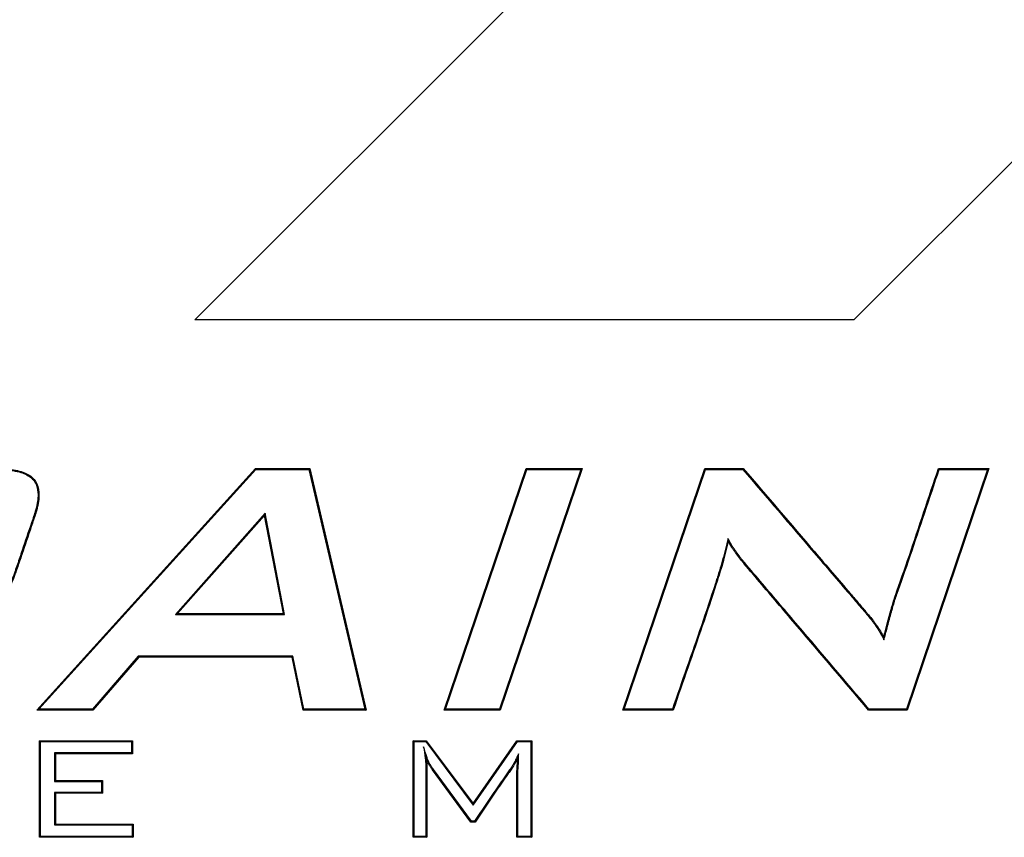
# Model space of a CAD drawing. Units: millimetres. Extents: x 0 to 291, y 0 to 204.
# Drawn here: x 129 to 133, y 51 to 54 of the extents above; entities that cross this region are included whole.
import ezdxf

# ---------------------------------------------------------------- set-up
doc = ezdxf.new("R2010")
doc.units = ezdxf.units.MM
doc.layers.add('M-5R', color=7, linetype='Continuous')
doc.layers.add('Predeterminado', color=7, linetype='Continuous')

# ---------------------------------------------------------------- blocks, each defined once
blk = doc.blocks.new('SE3')
at = {"layer": 'M-5R', "color": 7, "linetype": 'Continuous'}
for p, q in [((129.589, 53.1479), (148.389, 71.9479)), ((132.3187, 53.1479), (150.0668, 70.8961)), ((132.3187, 53.1479), (129.589, 53.1479)), ((128.9348, 51.5327), (129.8405, 52.5327)), ((128.9436, 51.5366), (129.8422, 52.5288)), ((129.8422, 52.5288), (129.8405, 52.5327)), ((129.8405, 52.5327), (130.0651, 52.5327)), ((129.8422, 52.5288), (130.062, 52.5288)), ((130.062, 52.5288), (130.0651, 52.5327)), ((130.062, 52.5288), (130.294, 51.5366)), ((130.0651, 52.5327), (130.2989, 51.5327)), ((130.6215, 51.5327), (130.9616, 52.5327)), ((130.627, 51.5366), (130.9644, 52.5288)), ((131.1881, 52.5288), (130.8516, 51.5366)), ((131.1936, 52.5327), (130.8544, 51.5327)), ((130.9644, 52.5288), (130.9616, 52.5327)), ((130.9616, 52.5327), (131.1936, 52.5327)), ((130.9644, 52.5288), (131.1881, 52.5288)), ((131.1881, 52.5288), (131.1936, 52.5327)), ((131.3618, 51.5327), (131.7019, 52.5327)), ((131.3672, 51.5366), (131.7047, 52.5288)), ((131.7047, 52.5288), (131.7019, 52.5327)), ((131.7019, 52.5327), (131.8608, 52.5327)), ((131.7047, 52.5288), (131.859, 52.5288)), ((131.859, 52.5288), (131.8608, 52.5327)), ((132.8729, 52.5288), (132.5364, 51.5366)), ((132.8784, 52.5327), (132.5392, 51.5327)), ((132.6723, 52.5288), (132.6695, 52.5327)), ((132.6695, 52.5327), (132.8784, 52.5327)), ((132.6723, 52.5288), (132.8729, 52.5288)), ((132.8729, 52.5288), (132.8784, 52.5327)), ((129.8808, 52.3472), (129.5092, 51.928)), ((129.8784, 52.3386), (129.518, 51.932)), ((129.8808, 52.3472), (129.8784, 52.3386)), ((129.956, 51.932), (129.8784, 52.3386)), ((129.9608, 51.928), (129.8808, 52.3472)), ((131.7975, 52.2434), (131.7989, 52.2323)), ((129.5092, 51.928), (129.518, 51.932)), ((129.5092, 51.928), (129.9608, 51.928)), ((129.518, 51.932), (129.956, 51.932)), ((129.9608, 51.928), (129.956, 51.932)), ((132.4433, 51.8229), (132.4422, 51.834)), ((129.3554, 51.7557), (129.165, 51.5366)), ((129.3571, 51.7518), (129.1668, 51.5327)), ((129.9953, 51.7557), (129.3554, 51.7557)), ((129.3554, 51.7557), (129.3571, 51.7518)), ((129.9921, 51.7518), (129.3571, 51.7518)), ((129.9953, 51.7557), (129.9921, 51.7518)), ((130.0374, 51.5327), (129.9921, 51.7518)), ((130.0406, 51.5366), (129.9953, 51.7557)), ((128.9436, 51.5366), (128.9348, 51.5327)), ((129.1668, 51.5327), (128.9348, 51.5327)), ((129.165, 51.5366), (128.9436, 51.5366)), ((129.165, 51.5366), (129.1668, 51.5327)), ((130.0406, 51.5366), (130.0374, 51.5327)), ((130.2989, 51.5327), (130.0374, 51.5327)), ((130.294, 51.5366), (130.0406, 51.5366)), ((130.294, 51.5366), (130.2989, 51.5327)), ((130.627, 51.5366), (130.6215, 51.5327)), ((130.8544, 51.5327), (130.6215, 51.5327)), ((130.8516, 51.5366), (130.627, 51.5366)), ((130.8516, 51.5366), (130.8544, 51.5327)), ((131.3672, 51.5366), (131.3618, 51.5327)), ((131.5706, 51.5327), (131.3618, 51.5327)), ((131.5678, 51.5366), (131.3672, 51.5366)), ((131.5678, 51.5366), (131.5706, 51.5327)), ((132.3811, 51.5366), (132.3793, 51.5327)), ((132.5392, 51.5327), (132.3793, 51.5327)), ((132.5364, 51.5366), (132.3811, 51.5366)), ((132.5364, 51.5366), (132.5392, 51.5327)), ((128.9497, 51.4018), (128.9458, 51.4057)), ((128.9458, 51.0057), (128.9458, 51.4057)), ((128.9458, 51.4057), (129.3307, 51.4057)), ((128.9497, 51.0096), (128.9497, 51.4018)), ((128.9497, 51.4018), (129.3267, 51.4018)), ((129.3267, 51.4018), (129.3307, 51.4057)), ((129.3267, 51.4018), (129.3267, 51.3557)), ((129.3307, 51.4057), (129.3307, 51.3518)), ((130.4971, 51.4018), (130.4932, 51.4057)), ((130.4932, 51.0057), (130.4932, 51.4057)), ((130.4932, 51.4057), (130.5478, 51.4057)), ((130.4971, 51.0096), (130.4971, 51.4018)), ((130.4971, 51.4018), (130.5459, 51.4018)), ((130.5369, 51.3805), (130.5475, 51.3341)), ((130.5459, 51.4018), (130.5478, 51.4057)), ((130.5459, 51.4018), (130.7426, 51.1386)), ((130.5478, 51.4057), (130.7425, 51.1453)), ((130.7425, 51.1453), (130.9234, 51.4057)), ((130.7426, 51.1386), (130.9255, 51.4018)), ((130.9255, 51.4018), (130.9234, 51.4057)), ((130.9234, 51.4057), (130.9848, 51.4057)), ((130.9255, 51.4018), (130.9808, 51.4018)), ((130.9808, 51.4018), (130.9848, 51.4057)), ((130.9808, 51.4018), (130.9808, 51.0096)), ((130.9848, 51.4057), (130.9848, 51.0057)), ((129.3267, 51.3557), (129.0087, 51.3557)), ((129.0087, 51.3557), (129.0126, 51.3518)), ((129.0087, 51.3557), (129.0087, 51.2367)), ((129.3307, 51.3518), (129.0126, 51.3518)), ((129.0126, 51.3518), (129.0126, 51.2406)), ((129.3267, 51.3557), (129.3307, 51.3518)), ((130.9303, 51.3518), (130.9264, 51.3341)), ((130.7329, 51.0685), (130.574, 51.2849)), ((130.7349, 51.0724), (130.5776, 51.2868)), ((129.0087, 51.2367), (129.0126, 51.2406)), ((129.0087, 51.2367), (129.203, 51.2367)), ((129.0126, 51.2406), (129.2069, 51.2406)), ((129.203, 51.2367), (129.2069, 51.2406)), ((129.203, 51.2367), (129.203, 51.1917)), ((129.2069, 51.2406), (129.2069, 51.1878)), ((129.203, 51.1917), (129.0087, 51.1917)), ((129.0087, 51.1917), (129.0126, 51.1878)), ((129.0087, 51.1917), (129.0087, 51.0568)), ((129.2069, 51.1878), (129.0126, 51.1878)), ((129.0126, 51.1878), (129.0126, 51.0607)), ((129.203, 51.1917), (129.2069, 51.1878)), ((130.7426, 51.1386), (130.7425, 51.1453)), ((129.0087, 51.0568), (129.0126, 51.0607)), ((129.0087, 51.0568), (129.3297, 51.0568)), ((129.0126, 51.0607), (129.3336, 51.0607)), ((129.3297, 51.0568), (129.3336, 51.0607)), ((129.3297, 51.0568), (129.3297, 51.0096)), ((129.3336, 51.0607), (129.3336, 51.0057)), ((130.7349, 51.0724), (130.7329, 51.0685)), ((130.7499, 51.0685), (130.7329, 51.0685)), ((130.7478, 51.0724), (130.7349, 51.0724)), ((130.7478, 51.0724), (130.7499, 51.0685)), ((128.9497, 51.0096), (128.9458, 51.0057)), ((129.3336, 51.0057), (128.9458, 51.0057)), ((129.3297, 51.0096), (128.9497, 51.0096)), ((129.3297, 51.0096), (129.3336, 51.0057)), ((130.4971, 51.0096), (130.4932, 51.0057)), ((130.5504, 51.0057), (130.4932, 51.0057)), ((130.5465, 51.0096), (130.4971, 51.0096)), ((130.5465, 51.0096), (130.5504, 51.0057)), ((130.9274, 51.0096), (130.9234, 51.0057)), ((130.9848, 51.0057), (130.9234, 51.0057)), ((130.9808, 51.0096), (130.9274, 51.0096)), ((130.9808, 51.0096), (130.9848, 51.0057))]:
    blk.add_line(p, q, dxfattribs=at)
for points, knots in [([(127.9126, 52.5327), (128.0742, 52.5327), (128.2357, 52.5327), (128.4781, 52.5327), (128.5589, 52.5327), (128.6801, 52.5327), (128.7204, 52.5327), (128.7621, 52.5327), (128.7634, 52.5327), (128.7653, 52.5327), (128.7659, 52.5327), (128.7668, 52.5327), (128.7671, 52.5327), (128.7678, 52.5327), (128.7684, 52.5327), (128.7726, 52.5327), (128.7762, 52.5327), (128.787, 52.5324), (128.7939, 52.5321), (128.814, 52.5309), (128.8265, 52.5295), (128.861, 52.5236), (128.8803, 52.5176), (128.9033, 52.5054), (128.9101, 52.5008), (128.9216, 52.4905), (128.9263, 52.4849), (128.9381, 52.466), (128.9426, 52.4507), (128.9449, 52.4147), (128.9427, 52.3941), (128.9356, 52.365), (128.934, 52.359), (128.9313, 52.3498), (128.9303, 52.3467), (128.9288, 52.342), (128.9283, 52.3404), (128.9276, 52.3384), (128.9275, 52.338), (128.9273, 52.3373), (128.9272, 52.337), (128.9269, 52.3361), (128.9267, 52.3356), (128.9232, 52.3254), (128.92, 52.3158), (128.9038, 52.268), (128.8909, 52.2297), (128.8714, 52.1723), (128.8649, 52.1532), (128.8552, 52.1245), (128.852, 52.115), (128.8483, 52.1042), (128.8479, 52.103), (128.847, 52.1002), (128.8465, 52.0988), (128.845, 52.0947), (128.844, 52.092), (128.841, 52.0839), (128.8389, 52.0787), (128.8194, 52.0326), (128.7973, 51.9998), (128.7628, 51.9684), (128.7556, 51.9626), (128.7461, 51.9559), (128.7442, 51.9546), (128.7406, 51.9523), (128.7388, 51.9511), (128.7333, 51.9477), (128.7295, 51.9456), (128.7102, 51.9352), (128.6931, 51.9283), (128.6559, 51.9175), (128.6356, 51.9136), (128.6029, 51.9099), (128.5916, 51.909), (128.5741, 51.9082), (128.5682, 51.9081), (128.5606, 51.908), (128.5591, 51.908), (128.5568, 51.9079), (128.5561, 51.9079), (128.5545, 51.9079), (128.554, 51.9079), (128.5508, 51.9079), (128.5483, 51.9079), (128.5054, 51.9079), (128.465, 51.9079), (128.4246, 51.9079)], [0, 0, 0, 0, 0.25, 0.25, 0.375, 0.375, 0.4375, 0.4375, 0.439453, 0.439453, 0.44043, 0.44043, 0.440918, 0.440918, 0.441406, 0.441406, 0.445313, 0.445313, 0.453125, 0.453125, 0.46875, 0.46875, 0.5, 0.5, 0.515625, 0.515625, 0.53125, 0.53125, 0.5625, 0.5625, 0.59375, 0.59375, 0.601562, 0.601562, 0.605469, 0.605469, 0.607422, 0.607422, 0.60791, 0.60791, 0.608398, 0.608398, 0.609375, 0.609375, 0.625, 0.625, 0.6875, 0.6875, 0.71875, 0.71875, 0.734375, 0.734375, 0.736328, 0.736328, 0.738281, 0.738281, 0.742187, 0.742187, 0.75, 0.75, 0.8125, 0.8125, 0.828125, 0.828125, 0.832031, 0.832031, 0.835937, 0.835937, 0.84375, 0.84375, 0.875, 0.875, 0.90625, 0.90625, 0.921875, 0.921875, 0.929687, 0.929687, 0.931641, 0.931641, 0.932617, 0.932617, 0.933594, 0.933594, 0.9375, 0.9375, 1, 1, 1, 1]), ([(127.9154, 52.5288), (128.076, 52.5288), (128.2367, 52.5288), (128.4781, 52.5288), (128.5589, 52.5288), (128.6801, 52.5288), (128.7204, 52.5288), (128.7621, 52.5288), (128.7634, 52.5288), (128.7653, 52.5288), (128.7659, 52.5288), (128.7668, 52.5288), (128.7671, 52.5288), (128.7678, 52.5288), (128.7684, 52.5288), (128.7725, 52.5288), (128.7761, 52.5287), (128.7868, 52.5285), (128.7937, 52.5282), (128.8136, 52.5269), (128.826, 52.5256), (128.8601, 52.5198), (128.8789, 52.5139), (128.9012, 52.502), (128.9077, 52.4976), (128.9187, 52.4878), (128.9232, 52.4825), (128.9344, 52.4646), (128.9387, 52.4499), (128.9409, 52.415), (128.9388, 52.3947), (128.9318, 52.366), (128.9303, 52.3601), (128.9275, 52.351), (128.9266, 52.3479), (128.9251, 52.3432), (128.9246, 52.3417), (128.9239, 52.3397), (128.9237, 52.3392), (128.9235, 52.3386), (128.9234, 52.3383), (128.9231, 52.3374), (128.9229, 52.3368), (128.9195, 52.3266), (128.9163, 52.3171), (128.9001, 52.2693), (128.8871, 52.231), (128.8677, 52.1736), (128.8612, 52.1545), (128.8515, 52.1258), (128.8482, 52.1162), (128.8446, 52.1055), (128.8442, 52.1043), (128.8433, 52.1015), (128.8428, 52.1001), (128.8413, 52.096), (128.8404, 52.0933), (128.8374, 52.0854), (128.8353, 52.0802), (128.816, 52.0345), (128.7941, 52.0023), (128.7603, 51.9714), (128.7532, 51.9657), (128.7439, 51.9592), (128.742, 51.9579), (128.7385, 51.9556), (128.7367, 51.9544), (128.7313, 51.9511), (128.7276, 51.949), (128.7086, 51.9388), (128.6918, 51.932), (128.655, 51.9214), (128.635, 51.9175), (128.6026, 51.9138), (128.5914, 51.9129), (128.574, 51.9121), (128.5681, 51.912), (128.5606, 51.9119), (128.5591, 51.9119), (128.5568, 51.9119), (128.5561, 51.9119), (128.5545, 51.9119), (128.554, 51.9119), (128.5508, 51.9119), (128.5483, 51.9119), (128.5054, 51.9119), (128.465, 51.9119), (128.4246, 51.9119), (128.4217, 51.9119), (128.4188, 51.9119), (128.4158, 51.9119)], [0, 0, 0, 0, 0.247788, 0.247788, 0.372406, 0.372406, 0.434714, 0.434714, 0.436662, 0.436662, 0.437635, 0.437635, 0.438122, 0.438122, 0.438609, 0.438609, 0.442503, 0.442503, 0.450292, 0.450292, 0.465869, 0.465869, 0.497023, 0.497023, 0.5126, 0.5126, 0.528178, 0.528178, 0.559332, 0.559332, 0.590486, 0.590486, 0.598275, 0.598275, 0.602169, 0.602169, 0.604116, 0.604116, 0.604603, 0.604603, 0.60509, 0.60509, 0.606063, 0.606063, 0.621641, 0.621641, 0.683949, 0.683949, 0.715104, 0.715104, 0.730681, 0.730681, 0.732628, 0.732628, 0.734575, 0.734575, 0.738469, 0.738469, 0.746258, 0.746258, 0.808567, 0.808567, 0.824144, 0.824144, 0.828038, 0.828038, 0.831932, 0.831932, 0.839721, 0.839721, 0.870875, 0.870875, 0.90203, 0.90203, 0.917607, 0.917607, 0.925395, 0.925395, 0.927343, 0.927343, 0.928316, 0.928316, 0.92929, 0.92929, 0.933184, 0.933184, 0.995493, 0.995493, 0.995493, 1, 1, 1, 1]), ([(131.859, 52.5288), (131.9572, 52.414), (132.0554, 52.2993), (132.2029, 52.1269), (132.2522, 52.0693), (132.3138, 51.9973), (132.3262, 51.9829), (132.3447, 51.9613), (132.3508, 51.9541), (132.3585, 51.9451), (132.3601, 51.9433), (132.3631, 51.9397), (132.3649, 51.9377), (132.3699, 51.9318), (132.3732, 51.928), (132.3827, 51.9166), (132.3887, 51.9093), (132.397, 51.8986), (132.3997, 51.8951), (132.4035, 51.8898), (132.4047, 51.8881), (132.4071, 51.8846), (132.4086, 51.8825), (132.4208, 51.8643), (132.4304, 51.8488), (132.4387, 51.8323), (132.4402, 51.8291), (132.4418, 51.826), (132.4433, 51.8229)], [0, 0, 0, 0, 0.493205, 0.493205, 0.740792, 0.740792, 0.802689, 0.802689, 0.833637, 0.833637, 0.841374, 0.841374, 0.849111, 0.849111, 0.864586, 0.864586, 0.895534, 0.895534, 0.911008, 0.911008, 0.918745, 0.918745, 0.926482, 0.926482, 0.988379, 0.988379, 0.988379, 1, 1, 1, 1]), ([(131.8608, 52.5327), (131.9594, 52.4175), (132.058, 52.3023), (132.2059, 52.1295), (132.2552, 52.0719), (132.3168, 51.9999), (132.3292, 51.9855), (132.3476, 51.9639), (132.3538, 51.9567), (132.3615, 51.9477), (132.363, 51.9459), (132.3661, 51.9423), (132.3679, 51.9402), (132.3729, 51.9343), (132.3762, 51.9305), (132.3858, 51.9191), (132.3918, 51.9118), (132.4002, 51.901), (132.4029, 51.8974), (132.4067, 51.8921), (132.4079, 51.8903), (132.4104, 51.8868), (132.4118, 51.8847), (132.4241, 51.8664), (132.4338, 51.8508), (132.4422, 51.834)], [0, 0, 0, 0, 0.5, 0.5, 0.75, 0.75, 0.8125, 0.8125, 0.84375, 0.84375, 0.851562, 0.851562, 0.859375, 0.859375, 0.875, 0.875, 0.90625, 0.90625, 0.921875, 0.921875, 0.929688, 0.929688, 0.9375, 0.9375, 1, 1, 1, 1]), ([(132.4422, 51.834), (132.4476, 51.8549), (132.4517, 51.8702), (132.4575, 51.8915), (132.4593, 51.8983), (132.4631, 51.9119), (132.4649, 51.9187), (132.4687, 51.9323), (132.4706, 51.9392), (132.4729, 51.9475), (132.4734, 51.9491), (132.4743, 51.9524), (132.4747, 51.9539), (132.4761, 51.9589), (132.4772, 51.9626), (132.4804, 51.974), (132.4828, 51.9822), (132.4864, 51.9936), (132.4876, 51.9972), (132.4893, 52.0024), (132.4899, 52.0041), (132.491, 52.0073), (132.4915, 52.0088), (132.5096, 52.0596), (132.5288, 52.1146), (132.5881, 52.2888), (132.6301, 52.4167), (132.6695, 52.5327)], [0, 0, 0, 0, 0.0625, 0.0625, 0.09375, 0.09375, 0.125, 0.125, 0.15625, 0.15625, 0.164062, 0.164062, 0.171875, 0.171875, 0.1875, 0.1875, 0.21875, 0.21875, 0.234375, 0.234375, 0.242188, 0.242188, 0.25, 0.25, 0.5, 0.5, 1, 1, 1, 1]), ([(132.4433, 51.8229), (132.4442, 51.8263), (132.4451, 51.8296), (132.446, 51.833), (132.4514, 51.8539), (132.4555, 51.8692), (132.4613, 51.8905), (132.4631, 51.8973), (132.4668, 51.9109), (132.4687, 51.9176), (132.4725, 51.9313), (132.4744, 51.9382), (132.4767, 51.9465), (132.4772, 51.9481), (132.4781, 51.9513), (132.4785, 51.9529), (132.4799, 51.9579), (132.4809, 51.9615), (132.4842, 51.9729), (132.4866, 51.981), (132.4901, 51.9924), (132.4913, 51.996), (132.493, 52.0012), (132.4936, 52.0028), (132.4947, 52.006), (132.4952, 52.0075), (132.5133, 52.0583), (132.5325, 52.1134), (132.5915, 52.2867), (132.6332, 52.4135), (132.6723, 52.5288)], [0, 0, 0, 0, 0.010025, 0.010025, 0.010025, 0.072136, 0.072136, 0.103192, 0.103192, 0.134247, 0.134247, 0.165303, 0.165303, 0.173067, 0.173067, 0.180831, 0.180831, 0.196359, 0.196359, 0.227414, 0.227414, 0.242942, 0.242942, 0.250706, 0.250706, 0.25847, 0.25847, 0.506914, 0.506914, 1, 1, 1, 1]), ([(131.7975, 52.2434), (131.7967, 52.24), (131.7959, 52.2366), (131.7951, 52.2332), (131.7913, 52.2173), (131.7876, 52.2018), (131.782, 52.1795), (131.7801, 52.1722), (131.7773, 52.1616), (131.7763, 52.1581), (131.7749, 52.1528), (131.7745, 52.1511), (131.7738, 52.1485), (131.7735, 52.1477), (131.7732, 52.1464), (131.7731, 52.1461), (131.7728, 52.1451), (131.7727, 52.1445), (131.7678, 52.1271), (131.763, 52.1118), (131.7563, 52.0907), (131.7541, 52.084), (131.7516, 52.0761), (131.7511, 52.0747), (131.75, 52.0711), (131.7494, 52.0692), (131.7477, 52.0638), (131.7465, 52.0601), (131.7266, 51.9981), (131.7071, 51.9399), (131.6479, 51.7667), (131.6071, 51.6519), (131.5678, 51.5366)], [0, 0, 0, 0, 0.013124, 0.013124, 0.013124, 0.07504, 0.07504, 0.105998, 0.105998, 0.121477, 0.121477, 0.129217, 0.129217, 0.133087, 0.133087, 0.135022, 0.135022, 0.136956, 0.136956, 0.198873, 0.198873, 0.229831, 0.229831, 0.23757, 0.23757, 0.24531, 0.24531, 0.260789, 0.260789, 0.508453, 0.508453, 1, 1, 1, 1]), ([(132.3811, 51.5366), (132.2833, 51.6517), (132.1855, 51.7667), (132.0385, 51.9396), (131.9894, 51.9973), (131.9158, 52.084), (131.8912, 52.1128), (131.8636, 52.1453), (131.8605, 52.1489), (131.8571, 52.153), (131.8566, 52.1535), (131.8558, 52.1545), (131.8554, 52.155), (131.8541, 52.1565), (131.8533, 52.1575), (131.851, 52.1605), (131.8494, 52.1625), (131.842, 52.1724), (131.8367, 52.1803), (131.8303, 52.1892), (131.8291, 52.191), (131.8275, 52.1931), (131.8272, 52.1935), (131.8265, 52.1944), (131.8262, 52.1948), (131.8252, 52.1962), (131.8245, 52.1971), (131.821, 52.2018), (131.8185, 52.2057), (131.8112, 52.2175), (131.8069, 52.2257), (131.8024, 52.2342), (131.8007, 52.2373), (131.7991, 52.2403), (131.7975, 52.2434)], [0, 0, 0, 0, 0.493422, 0.493422, 0.741122, 0.741122, 0.864972, 0.864972, 0.880453, 0.880453, 0.882388, 0.882388, 0.884324, 0.884324, 0.888194, 0.888194, 0.895935, 0.895935, 0.926897, 0.926897, 0.934638, 0.934638, 0.936573, 0.936573, 0.938508, 0.938508, 0.942378, 0.942378, 0.95786, 0.95786, 0.988822, 0.988822, 0.988822, 1, 1, 1, 1]), ([(131.7989, 52.2323), (131.7952, 52.2164), (131.7914, 52.2009), (131.7858, 52.1786), (131.7839, 52.1713), (131.7811, 52.1606), (131.7801, 52.157), (131.7787, 52.1518), (131.7783, 52.1501), (131.7776, 52.1475), (131.7773, 52.1467), (131.777, 52.1454), (131.7769, 52.145), (131.7766, 52.144), (131.7764, 52.1435), (131.7716, 52.126), (131.7668, 52.1106), (131.76, 52.0895), (131.7579, 52.0828), (131.7553, 52.0749), (131.7549, 52.0735), (131.7537, 52.0699), (131.7531, 52.068), (131.7514, 52.0626), (131.7502, 52.0589), (131.7303, 51.9968), (131.7108, 51.9387), (131.6513, 51.7645), (131.6102, 51.6489), (131.5706, 51.5327)], [0, 0, 0, 0, 0.0625, 0.0625, 0.09375, 0.09375, 0.109375, 0.109375, 0.117188, 0.117188, 0.121094, 0.121094, 0.123047, 0.123047, 0.125, 0.125, 0.1875, 0.1875, 0.21875, 0.21875, 0.226563, 0.226563, 0.234375, 0.234375, 0.25, 0.25, 0.5, 0.5, 1, 1, 1, 1]), ([(132.3793, 51.5327), (132.2811, 51.6482), (132.1829, 51.7637), (132.0355, 51.937), (131.9864, 51.9948), (131.9128, 52.0814), (131.8882, 52.1103), (131.8606, 52.1428), (131.8575, 52.1464), (131.8541, 52.1504), (131.8536, 52.151), (131.8528, 52.152), (131.8523, 52.1525), (131.8511, 52.154), (131.8503, 52.155), (131.8479, 52.1581), (131.8463, 52.1601), (131.8388, 52.1702), (131.8335, 52.1781), (131.8272, 52.1869), (131.8259, 52.1887), (131.8243, 52.1908), (131.824, 52.1912), (131.8234, 52.192), (131.8231, 52.1924), (131.822, 52.1938), (131.8213, 52.1948), (131.8178, 52.1996), (131.8152, 52.2036), (131.8078, 52.2156), (131.8034, 52.2239), (131.7989, 52.2323)], [0, 0, 0, 0, 0.5, 0.5, 0.75, 0.75, 0.875, 0.875, 0.890625, 0.890625, 0.892578, 0.892578, 0.894531, 0.894531, 0.898437, 0.898437, 0.90625, 0.90625, 0.9375, 0.9375, 0.945313, 0.945313, 0.947266, 0.947266, 0.949219, 0.949219, 0.953125, 0.953125, 0.96875, 0.96875, 1, 1, 1, 1]), ([(130.5776, 51.2868), (130.5775, 51.2871), (130.5773, 51.2872), (130.577, 51.2878), (130.5767, 51.2881), (130.5763, 51.2887), (130.5761, 51.2889), (130.5757, 51.2894), (130.5756, 51.2896), (130.5753, 51.2899), (130.5752, 51.29), (130.5744, 51.2912), (130.5736, 51.2922), (130.5714, 51.2952), (130.5701, 51.2973), (130.566, 51.3034), (130.5636, 51.3074), (130.5571, 51.3195), (130.5537, 51.3275), (130.5512, 51.3352), (130.5464, 51.3503), (130.5416, 51.3654), (130.5369, 51.3805)], [0, 0, 0, 0, 0.003372, 0.003372, 0.01134, 0.01134, 0.019308, 0.019308, 0.023292, 0.023292, 0.027276, 0.027276, 0.059149, 0.059149, 0.122893, 0.122893, 0.250383, 0.250383, 0.505362, 0.505362, 0.505362, 1, 1, 1, 1]), ([(130.5369, 51.3805), (130.5391, 51.3648), (130.5413, 51.3492), (130.5436, 51.3335), (130.5445, 51.3271), (130.5451, 51.3205), (130.5456, 51.3127), (130.5456, 51.3118), (130.5457, 51.3105), (130.5457, 51.3101), (130.5458, 51.3092), (130.5458, 51.3089), (130.5458, 51.3073), (130.5459, 51.3059), (130.5461, 51.3015), (130.5462, 51.2984), (130.5463, 51.2917), (130.5464, 51.2882), (130.5465, 51.2824), (130.5465, 51.2804), (130.5465, 51.2778), (130.5465, 51.2772), (130.5465, 51.2762), (130.5465, 51.2756), (130.5465, 51.2743), (130.5465, 51.2734), (130.5465, 51.2658), (130.5465, 51.2589), (130.5465, 51.2247), (130.5465, 51.1973), (130.5465, 51.1165), (130.5465, 51.0631), (130.5465, 51.0096)], [0, 0, 0, 0, 0.134284, 0.134284, 0.134284, 0.189046, 0.189046, 0.195891, 0.195891, 0.199314, 0.199314, 0.202736, 0.202736, 0.216427, 0.216427, 0.243808, 0.243808, 0.271189, 0.271189, 0.28488, 0.28488, 0.288302, 0.288302, 0.291725, 0.291725, 0.29857, 0.29857, 0.353332, 0.353332, 0.572381, 0.572381, 1, 1, 1, 1]), ([(130.9303, 51.3518), (130.9278, 51.3465), (130.9253, 51.3411), (130.9228, 51.3357), (130.9196, 51.3287), (130.9165, 51.3225), (130.9129, 51.3158), (130.9121, 51.3145), (130.9111, 51.3126), (130.9107, 51.312), (130.9102, 51.3111), (130.91, 51.3108), (130.9097, 51.3102), (130.9094, 51.3097), (130.9071, 51.3057), (130.9053, 51.3025), (130.9028, 51.2984), (130.9021, 51.2972), (130.901, 51.2955), (130.9006, 51.295), (130.9001, 51.2942), (130.8999, 51.294), (130.8996, 51.2935), (130.8993, 51.2931), (130.8971, 51.2901), (130.8952, 51.2874), (130.8893, 51.2793), (130.8855, 51.2739), (130.8662, 51.2468), (130.8511, 51.2249), (130.8065, 51.1595), (130.7775, 51.1157), (130.7478, 51.0724)], [0, 0, 0, 0, 0.045915, 0.045915, 0.045915, 0.105935, 0.105935, 0.12094, 0.12094, 0.128442, 0.128442, 0.132193, 0.132193, 0.135944, 0.135944, 0.165954, 0.165954, 0.180959, 0.180959, 0.188461, 0.188461, 0.192213, 0.192213, 0.195964, 0.195964, 0.225974, 0.225974, 0.285993, 0.285993, 0.526071, 0.526071, 1, 1, 1, 1]), ([(130.9274, 51.0096), (130.9274, 51.0636), (130.9274, 51.1285), (130.9274, 51.2124), (130.9274, 51.2383), (130.9274, 51.2642), (130.9274, 51.2691), (130.9274, 51.2741), (130.9274, 51.2747), (130.9274, 51.2758), (130.9274, 51.2763), (130.9274, 51.2782), (130.9275, 51.2797), (130.9277, 51.2844), (130.9278, 51.2876), (130.9282, 51.2928), (130.9283, 51.2946), (130.9285, 51.2976), (130.9286, 51.2987), (130.9288, 51.301), (130.9289, 51.3022), (130.9293, 51.3083), (130.9296, 51.3125), (130.9302, 51.3237), (130.9303, 51.3294), (130.9303, 51.3341), (130.9303, 51.34), (130.9303, 51.3459), (130.9303, 51.3518)], [0, 0, 0, 0, 0.45724, 0.45724, 0.691433, 0.691433, 0.749981, 0.749981, 0.757299, 0.757299, 0.764618, 0.764618, 0.779255, 0.779255, 0.808529, 0.808529, 0.823166, 0.823166, 0.830485, 0.830485, 0.837803, 0.837803, 0.867077, 0.867077, 0.925626, 0.925626, 0.925626, 1, 1, 1, 1]), ([(130.574, 51.2849), (130.574, 51.285), (130.574, 51.2852), (130.5738, 51.2855), (130.5736, 51.2857), (130.5733, 51.2862), (130.573, 51.2865), (130.5726, 51.287), (130.5725, 51.2872), (130.5722, 51.2875), (130.5721, 51.2877), (130.5712, 51.2888), (130.5705, 51.2899), (130.5682, 51.293), (130.5668, 51.2951), (130.5627, 51.3013), (130.5602, 51.3054), (130.5535, 51.3178), (130.55, 51.326), (130.5475, 51.3341)], [0, 0, 0, 0, 0.015625, 0.015625, 0.03125, 0.03125, 0.046875, 0.046875, 0.054688, 0.054688, 0.0625, 0.0625, 0.125, 0.125, 0.25, 0.25, 0.5, 0.5, 1, 1, 1, 1]), ([(130.5475, 51.3341), (130.5484, 51.3276), (130.5491, 51.3208), (130.5495, 51.3129), (130.5496, 51.312), (130.5496, 51.3107), (130.5496, 51.3102), (130.5497, 51.3094), (130.5497, 51.3091), (130.5498, 51.3074), (130.5498, 51.306), (130.55, 51.3017), (130.5501, 51.2986), (130.5503, 51.2918), (130.5503, 51.2882), (130.5504, 51.2824), (130.5504, 51.2804), (130.5504, 51.2778), (130.5504, 51.2772), (130.5504, 51.2762), (130.5504, 51.2756), (130.5504, 51.2743), (130.5504, 51.2734), (130.5504, 51.2658), (130.5504, 51.2589), (130.5504, 51.2247), (130.5504, 51.1973), (130.5504, 51.1152), (130.5504, 51.0605), (130.5504, 51.0057)], [0, 0, 0, 0, 0.0625, 0.0625, 0.070312, 0.070312, 0.074219, 0.074219, 0.078125, 0.078125, 0.09375, 0.09375, 0.125, 0.125, 0.15625, 0.15625, 0.171875, 0.171875, 0.175781, 0.175781, 0.179688, 0.179688, 0.1875, 0.1875, 0.25, 0.25, 0.5, 0.5, 1, 1, 1, 1]), ([(130.9264, 51.3341), (130.9231, 51.327), (130.92, 51.3207), (130.9163, 51.3139), (130.9156, 51.3126), (130.9145, 51.3107), (130.9142, 51.31), (130.9136, 51.3091), (130.9135, 51.3088), (130.9131, 51.3082), (130.9128, 51.3077), (130.9105, 51.3037), (130.9087, 51.3005), (130.9062, 51.2964), (130.9054, 51.2951), (130.9042, 51.2933), (130.9039, 51.2928), (130.9033, 51.292), (130.9031, 51.2917), (130.9027, 51.2912), (130.9025, 51.2908), (130.9003, 51.2878), (130.8983, 51.2851), (130.8925, 51.277), (130.8886, 51.2716), (130.8694, 51.2445), (130.8543, 51.2226), (130.8094, 51.1567), (130.78, 51.1123), (130.7499, 51.0685)], [0, 0, 0, 0, 0.0625, 0.0625, 0.078125, 0.078125, 0.085938, 0.085938, 0.089844, 0.089844, 0.09375, 0.09375, 0.125, 0.125, 0.140625, 0.140625, 0.148438, 0.148438, 0.152344, 0.152344, 0.15625, 0.15625, 0.1875, 0.1875, 0.25, 0.25, 0.5, 0.5, 1, 1, 1, 1]), ([(130.9234, 51.0057), (130.9234, 51.0605), (130.9234, 51.1272), (130.9234, 51.2124), (130.9234, 51.2383), (130.9234, 51.2642), (130.9234, 51.2691), (130.9234, 51.2741), (130.9234, 51.2747), (130.9234, 51.2758), (130.9235, 51.2764), (130.9235, 51.2783), (130.9235, 51.2799), (130.9237, 51.2846), (130.9239, 51.2878), (130.9243, 51.293), (130.9244, 51.2949), (130.9246, 51.2979), (130.9247, 51.299), (130.9248, 51.3013), (130.9249, 51.3025), (130.9254, 51.3086), (130.9257, 51.3128), (130.9263, 51.3239), (130.9264, 51.3295), (130.9264, 51.3341)], [0, 0, 0, 0, 0.5, 0.5, 0.75, 0.75, 0.8125, 0.8125, 0.820312, 0.820312, 0.828125, 0.828125, 0.84375, 0.84375, 0.875, 0.875, 0.890625, 0.890625, 0.898438, 0.898438, 0.90625, 0.90625, 0.9375, 0.9375, 1, 1, 1, 1])]:
    blk.add_open_spline(points, degree=3, knots=knots, dxfattribs=at)

msp = doc.modelspace()

# ---------------------------------------------------------------- block references
at = {"layer": 'Predeterminado'}
msp.add_blockref('SE3', (0, 0), dxfattribs=at)

doc.saveas('drawing.dxf')
